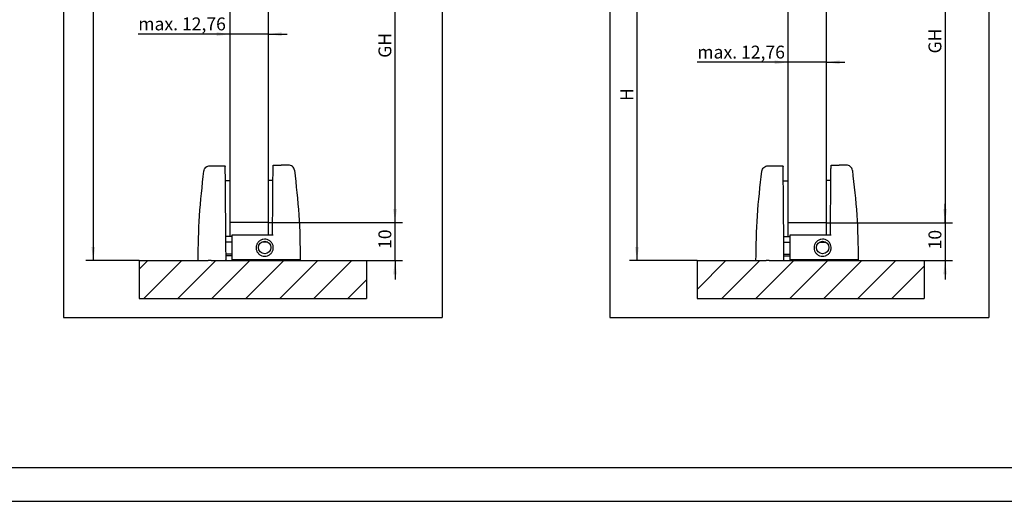
# Model space of a CAD drawing. Units: millimetres. Extents: x 1 to 412, y 1 to 291.
# Drawn here: x 206 to 336, y 7 to 70 of the extents above; entities that cross this region are included whole.
import ezdxf

# ---------------------------------------------------------------- set-up
doc = ezdxf.new("R2010")
doc.units = ezdxf.units.MM
doc.layers.add('FORMAT', color=7, linetype='Continuous')
doc.styles.add('SLDTEXTSTYLE1', font='TXT', dxfattribs={"width": 0.605})
doc.dimstyles.new('SLDDIMSTYLE0', dxfattribs={"dimtxt": 1.7, "dimasz": 1.8, "dimexe": 0, "dimexo": 0.0625, "dimgap": 0.425, "dimtad": 1, "dimdec": 1, "dimlfac": 2, "dimrnd": 1e-09, "dimzin": 12, "dimdsep": 46, "dimtxsty": 'SLDTEXTSTYLE1', "dimsah": 1, "dimcen": 0.09, "dimadec": 0, "dimazin": 3, "dimtfac": 1, "dimtofl": 0, "dimtmove": 0, "dimatfit": 3, "dimfxl": 0, "dimfrac": 2, "dimtolj": 1, "dimtzin": 12, "dimarcsym": 0})
doc.dimstyles.new('SLDDIMSTYLE1', dxfattribs={"dimtxt": 1.7, "dimasz": 1.8, "dimexe": 0, "dimexo": 0.0625, "dimgap": 0.425, "dimtad": 1, "dimdec": 1, "dimlfac": 2, "dimrnd": 1e-09, "dimzin": 12, "dimdsep": 46, "dimtxsty": 'SLDTEXTSTYLE1', "dimsah": 1, "dimcen": 0.09, "dimadec": 0, "dimazin": 3, "dimtfac": 1, "dimtmove": 0, "dimatfit": 0, "dimfxl": 0, "dimfrac": 2, "dimtolj": 1, "dimtzin": 12, "dimarcsym": 0})

# ---------------------------------------------------------------- blocks, each defined once
blk = doc.blocks.new('_D_2')
at = {"layer": 'FORMAT', "color": 7}
for p, q in [((238.69, 91.19), (256.44, 91.19)), ((255.44, 43.69), (255.44, 91.19)), ((238.69, 43.69), (256.44, 43.69))]:
    blk.add_line(p, q, dxfattribs=at)
for points in [[(255.44, 91.19), (255.19, 89.39), (255.69, 89.39)], [(255.44, 43.69), (255.69, 45.49), (255.19, 45.49)]]:
    blk.add_solid(points, dxfattribs=at)
at = {"layer": 'FORMAT', "color": 7, "insert": (253.25, 65.44), "char_height": 1.7, "attachment_point": 1, "rotation": 90, "style": 'SLDTEXTSTYLE1'}
blk.add_mtext('GH', dxfattribs=at)
blk = doc.blocks.new('_D_3')
at = {"layer": 'FORMAT', "color": 7}
for p, q in [((237.34, 111.74), (214.6, 111.74)), ((215.6, 111.74), (215.6, 38.69)), ((221.66, 38.69), (214.6, 38.69))]:
    blk.add_line(p, q, dxfattribs=at)
for points in [[(215.6, 111.74), (215.35, 109.94), (215.85, 109.94)], [(215.6, 38.69), (215.85, 40.49), (215.35, 40.49)]]:
    blk.add_solid(points, dxfattribs=at)
at = {"layer": 'FORMAT', "color": 7, "insert": (213.41, 72.98), "char_height": 1.7, "attachment_point": 1, "rotation": 90, "style": 'SLDTEXTSTYLE1'}
blk.add_mtext('H', dxfattribs=at)
blk = doc.blocks.new('_D_4')
at = {"layer": 'FORMAT', "color": 7}
for p, q in [((233.69, 68.56), (221.54, 68.56)), ((238.69, 68.56), (233.69, 68.56)), ((238.69, 68.56), (241.19, 68.56))]:
    blk.add_line(p, q, dxfattribs=at)
for points in [[(233.69, 68.56), (231.89, 68.81), (231.89, 68.31)], [(238.69, 68.56), (240.49, 68.31), (240.49, 68.81)]]:
    blk.add_solid(points, dxfattribs=at)
at = {"layer": 'FORMAT', "color": 7, "insert": (221.54, 70.76), "char_height": 1.7, "attachment_point": 1, "style": 'SLDTEXTSTYLE1'}
blk.add_mtext('max. 12,76', dxfattribs=at)
blk = doc.blocks.new('_D_7')
at = {"layer": 'FORMAT', "color": 7}
for p, q in [((255.44, 43.69), (255.44, 46.19)), ((238.69, 43.69), (256.44, 43.69)), ((255.44, 38.69), (255.44, 43.69)), ((251.66, 38.69), (256.44, 38.69)), ((255.44, 38.69), (255.44, 36.19))]:
    blk.add_line(p, q, dxfattribs=at)
for points in [[(255.44, 43.69), (255.69, 45.49), (255.19, 45.49)], [(255.44, 38.69), (255.19, 36.89), (255.69, 36.89)]]:
    blk.add_solid(points, dxfattribs=at)
at = {"layer": 'FORMAT', "color": 7, "insert": (253.25, 40.22), "char_height": 1.7, "attachment_point": 1, "rotation": 90, "style": 'SLDTEXTSTYLE1'}
blk.add_mtext('10', dxfattribs=at)
blk = doc.blocks.new('_D_10')
at = {"layer": 'FORMAT', "color": 7}
for p, q in [((312.34, 91.18), (329.06, 91.18)), ((328.06, 91.18), (328.06, 43.68)), ((312.34, 43.68), (329.06, 43.68))]:
    blk.add_line(p, q, dxfattribs=at)
for points in [[(328.06, 91.18), (327.81, 89.38), (328.31, 89.38)], [(328.06, 43.68), (328.31, 45.48), (327.81, 45.48)]]:
    blk.add_solid(points, dxfattribs=at)
at = {"layer": 'FORMAT', "color": 7, "insert": (325.87, 66.01), "char_height": 1.7, "attachment_point": 1, "rotation": 90, "style": 'SLDTEXTSTYLE1'}
blk.add_mtext('GH', dxfattribs=at)
blk = doc.blocks.new('_D_12')
at = {"layer": 'FORMAT', "color": 7}
for p, q in [((292.82, 77.98), (286.38, 77.98)), ((287.38, 77.98), (287.38, 38.68)), ((295.32, 38.68), (286.38, 38.68))]:
    blk.add_line(p, q, dxfattribs=at)
for points in [[(287.38, 77.98), (287.13, 76.18), (287.63, 76.18)], [(287.38, 38.68), (287.63, 40.48), (287.13, 40.48)]]:
    blk.add_solid(points, dxfattribs=at)
at = {"layer": 'FORMAT', "color": 7, "insert": (285.19, 59.75), "char_height": 1.7, "attachment_point": 1, "rotation": 90, "style": 'SLDTEXTSTYLE1'}
blk.add_mtext('H', dxfattribs=at)
blk = doc.blocks.new('_D_13')
at = {"layer": 'FORMAT', "color": 7}
for p, q in [((307.34, 64.85), (295.35, 64.85)), ((312.34, 64.85), (307.34, 64.85)), ((312.34, 64.85), (314.84, 64.85))]:
    blk.add_line(p, q, dxfattribs=at)
for points in [[(307.34, 64.85), (305.54, 65.1), (305.54, 64.6)], [(312.34, 64.85), (314.14, 64.6), (314.14, 65.1)]]:
    blk.add_solid(points, dxfattribs=at)
at = {"layer": 'FORMAT', "color": 7, "insert": (295.35, 67.04), "char_height": 1.7, "attachment_point": 1, "style": 'SLDTEXTSTYLE1'}
blk.add_mtext('max. 12,76', dxfattribs=at)
blk = doc.blocks.new('_D_17')
at = {"layer": 'FORMAT', "color": 7}
for p, q in [((328.06, 43.68), (328.06, 46.18)), ((312.34, 43.68), (329.06, 43.68)), ((328.06, 43.68), (328.06, 38.68)), ((325.32, 38.68), (329.06, 38.68)), ((328.06, 38.68), (328.06, 36.18))]:
    blk.add_line(p, q, dxfattribs=at)
for points in [[(328.06, 43.68), (328.31, 45.48), (327.81, 45.48)], [(328.06, 38.68), (327.81, 36.88), (328.31, 36.88)]]:
    blk.add_solid(points, dxfattribs=at)
at = {"layer": 'FORMAT', "color": 7, "insert": (325.87, 40.16), "char_height": 1.7, "attachment_point": 1, "rotation": 90, "style": 'SLDTEXTSTYLE1'}
blk.add_mtext('10', dxfattribs=at)

msp = doc.modelspace()

# ---------------------------------------------------------------- hatches: boundary and pattern name
at = {"layer": 'FORMAT'}
h = msp.add_hatch(dxfattribs=at)
h.set_pattern_fill('ANSI31', style=0)
h.paths.add_polyline_path([(251.661, 38.691), (221.661, 38.691), (221.661, 33.691), (251.661, 33.691)], flags=0)
h = msp.add_hatch(dxfattribs=at)
h.set_pattern_fill('ANSI31', style=0)
h.paths.add_polyline_path([(325.318, 38.682), (295.318, 38.682), (295.318, 33.682), (325.318, 33.682)], flags=0)

# ---------------------------------------------------------------- linework, layer by layer
at = {"color": 7, "linetype": 'Continuous', "lineweight": 25}
for p, q in [((233.686, 43.691), (233.686, 91.191)), ((238.686, 91.191), (238.686, 43.691)), ((307.343, 43.682), (307.343, 91.182)), ((312.343, 91.182), (312.343, 43.682)), ((231.951, 51.191), (232.928, 51.191)), ((239.445, 51.291), (240.422, 51.291)), ((305.607, 51.182), (306.585, 51.182)), ((313.101, 51.282), (314.079, 51.282)), ((233.687, 49.191), (233.056, 49.191)), ((239.311, 49.241), (238.686, 49.241)), ((307.343, 49.182), (306.713, 49.182)), ((312.968, 49.232), (312.343, 49.232)), ((238.686, 43.691), (233.686, 43.691)), ((233.687, 41.891), (233.687, 43.691)), ((238.686, 43.691), (238.686, 42.041)), ((307.343, 41.882), (307.343, 43.682)), ((312.343, 43.682), (307.343, 43.682)), ((312.343, 43.682), (312.343, 42.032)), ((233.109, 41.891), (233.886, 41.891)), ((233.886, 42.041), (233.886, 38.791)), ((239.365, 42.041), (233.886, 42.041)), ((306.765, 41.882), (307.543, 41.882)), ((307.543, 42.032), (307.543, 38.782)), ((313.022, 42.032), (307.543, 42.032)), ((233.115, 41.141), (233.886, 41.141)), ((237.843, 41.141), (238.63, 41.141)), ((306.772, 41.132), (307.543, 41.132)), ((311.5, 41.132), (312.287, 41.132)), ((233.886, 39.516), (233.129, 39.516)), ((233.131, 39.341), (233.886, 39.341)), ((307.543, 39.507), (306.786, 39.507)), ((306.788, 39.332), (307.543, 39.332)), ((221.661, 38.691), (221.661, 33.691)), ((221.661, 38.691), (230.771, 38.691)), ((231.187, 38.691), (230.775, 38.691)), ((231.187, 38.691), (233.037, 38.691)), ((233.037, 38.691), (251.661, 38.691)), ((241.186, 38.791), (233.886, 38.791)), ((241.612, 38.691), (241.612, 38.791)), ((251.661, 38.691), (251.661, 33.691)), ((295.318, 38.682), (295.318, 33.682)), ((295.318, 38.682), (304.428, 38.682)), ((304.843, 38.682), (304.431, 38.682)), ((304.843, 38.682), (306.693, 38.682)), ((306.693, 38.682), (325.318, 38.682)), ((314.843, 38.782), (307.543, 38.782)), ((315.268, 38.682), (315.268, 38.782)), ((325.318, 38.682), (325.318, 33.682)), ((221.661, 33.691), (251.661, 33.691)), ((295.318, 33.682), (325.318, 33.682))]:
    msp.add_line(p, q, dxfattribs=at)
for centre in [(238.236, 40.416), (311.893, 40.407)]:
    msp.add_circle(centre, 0.825, dxfattribs=at)
for points, knots in [([(230.214, 50.496), (230.237, 50.59), (230.282, 50.777), (230.47, 51.004), (230.719, 51.161), (230.911, 51.181), (231.007, 51.191)], [0, 0, 0, 0, 0.2499999, 0.4999998, 0.7499999, 1, 1, 1, 1]), ([(231.007, 51.191), (231.022, 51.191), (231.051, 51.191), (231.267, 51.191), (231.58, 51.191), (231.827, 51.191), (231.951, 51.191)], [0, 0, 0, 0, 0.2507005, 0.4999798, 0.7492415, 1, 1, 1, 1]), ([(233.034, 50.474), (233.033, 50.557), (233.032, 50.723), (233.03, 50.926), (233.029, 51.064), (233.028, 51.082), (233.028, 51.092)], [0, 0, 0, 0, 0.2504526, 0.499966, 0.7492121, 1, 1, 1, 1]), ([(239.339, 50.574), (239.34, 50.657), (239.341, 50.823), (239.343, 51.026), (239.344, 51.164), (239.345, 51.182), (239.345, 51.192)], [0, 0, 0, 0, 0.2504526, 0.499966, 0.7492121, 1, 1, 1, 1]), ([(241.366, 51.291), (241.351, 51.291), (241.322, 51.291), (241.106, 51.291), (240.793, 51.291), (240.546, 51.291), (240.422, 51.291)], [0, 0, 0, 0, 0.2507506, 0.4999952, 0.749324, 1, 1, 1, 1]), ([(242.159, 50.596), (242.136, 50.689), (242.091, 50.877), (241.903, 51.104), (241.654, 51.261), (241.462, 51.281), (241.366, 51.291)], [0, 0, 0, 0, 0.2494984, 0.5000001, 0.7505019, 1, 1, 1, 1]), ([(303.871, 50.487), (303.893, 50.581), (303.939, 50.769), (304.126, 50.996), (304.376, 51.152), (304.568, 51.172), (304.664, 51.182)], [0, 0, 0, 0, 0.2499999, 0.4999998, 0.7499999, 1, 1, 1, 1]), ([(304.664, 51.182), (304.679, 51.182), (304.708, 51.182), (304.923, 51.182), (305.237, 51.182), (305.484, 51.182), (305.607, 51.182)], [0, 0, 0, 0, 0.2507005, 0.4999798, 0.7492415, 1, 1, 1, 1]), ([(306.691, 50.466), (306.69, 50.549), (306.688, 50.715), (306.687, 50.917), (306.685, 51.056), (306.685, 51.074), (306.685, 51.083)], [0, 0, 0, 0, 0.2504526, 0.499966, 0.7492121, 1, 1, 1, 1]), ([(312.996, 50.566), (312.997, 50.649), (312.998, 50.815), (313, 51.017), (313.001, 51.156), (313.001, 51.174), (313.001, 51.183)], [0, 0, 0, 0, 0.2504526, 0.499966, 0.7492121, 1, 1, 1, 1]), ([(315.023, 51.282), (315.008, 51.282), (314.979, 51.282), (314.763, 51.282), (314.45, 51.282), (314.203, 51.282), (314.079, 51.282)], [0, 0, 0, 0, 0.2507506, 0.4999952, 0.749324, 1, 1, 1, 1]), ([(315.816, 50.587), (315.793, 50.681), (315.748, 50.869), (315.56, 51.096), (315.31, 51.252), (315.118, 51.272), (315.023, 51.282)], [0, 0, 0, 0, 0.2494984, 0.5000001, 0.7505019, 1, 1, 1, 1]), ([(229.437, 38.691), (229.469, 40.664), (229.535, 44.622), (229.987, 48.534), (230.214, 50.496)], [0, 0, 0, 0, 0.498597, 1, 1, 1, 1]), ([(233.137, 38.691), (233.119, 40.66), (233.085, 44.598), (233.051, 48.515), (233.034, 50.474)], [0, 0, 0, 0, 0.5000005, 1, 1, 1, 1]), ([(239.265, 42.041), (239.277, 43.466), (239.302, 46.318), (239.327, 49.155), (239.339, 50.574)], [0, 0, 0, 0, 0.5000006, 1, 1, 1, 1]), ([(242.159, 50.596), (242.386, 48.634), (242.838, 44.722), (242.904, 40.764), (242.936, 38.791)], [0, 0, 0, 0, 0.501403, 1, 1, 1, 1]), ([(303.093, 38.682), (303.126, 40.656), (303.191, 44.613), (303.644, 48.526), (303.871, 50.487)], [0, 0, 0, 0, 0.498597, 1, 1, 1, 1]), ([(306.793, 38.682), (306.776, 40.651), (306.742, 44.59), (306.708, 48.507), (306.691, 50.466)], [0, 0, 0, 0, 0.5000005, 1, 1, 1, 1]), ([(312.922, 42.032), (312.934, 43.458), (312.959, 46.309), (312.984, 49.147), (312.996, 50.566)], [0, 0, 0, 0, 0.5000006, 1, 1, 1, 1]), ([(315.816, 50.587), (316.043, 48.626), (316.495, 44.713), (316.561, 40.756), (316.593, 38.782)], [0, 0, 0, 0, 0.501403, 1, 1, 1, 1]), ([(239.371, 40.416), (239.366, 40.313), (239.354, 40.085), (239.202, 39.756), (238.942, 39.477), (238.6, 39.297), (238.215, 39.239), (237.831, 39.311), (237.492, 39.506), (237.24, 39.802), (237.117, 40.123), (237.089, 40.458), (237.155, 40.791), (237.35, 41.12), (237.643, 41.368), (238.005, 41.508), (238.394, 41.52), (238.767, 41.403), (239.08, 41.17), (239.295, 40.847), (239.364, 40.578), (239.37, 40.434), (239.371, 40.416)], [0, 0, 0, 0, 0.0434336, 0.0963836, 0.1495303, 0.2031224, 0.2572095, 0.311615, 0.3660116, 0.4200715, 0.4736243, 0.5088207, 0.5618266, 0.6148465, 0.6682011, 0.7220118, 0.7762094, 0.8305791, 0.8848436, 0.9387588, 0.9922105, 1, 1, 1, 1]), ([(313.028, 40.407), (313.022, 40.305), (313.01, 40.076), (312.859, 39.748), (312.599, 39.468), (312.257, 39.288), (311.872, 39.23), (311.488, 39.302), (311.149, 39.498), (310.896, 39.794), (310.774, 40.115), (310.746, 40.45), (310.812, 40.782), (311.007, 41.112), (311.3, 41.36), (311.661, 41.499), (312.051, 41.512), (312.424, 41.395), (312.737, 41.161), (312.951, 40.839), (313.021, 40.57), (313.027, 40.426), (313.028, 40.407)], [0, 0, 0, 0, 0.0434336, 0.0963836, 0.1495303, 0.2031224, 0.2572095, 0.311615, 0.3660116, 0.4200715, 0.4736243, 0.5088207, 0.5618266, 0.6148465, 0.6682011, 0.7220118, 0.7762094, 0.8305791, 0.8848436, 0.9387588, 0.9922105, 1, 1, 1, 1]), ([(233.137, 38.691), (233.135, 38.691), (233.133, 38.691), (233.116, 38.691), (233.091, 38.691), (233.063, 38.691), (233.044, 38.691), (233.037, 38.691)], [0, 0, 0, 0, 0.2147099, 0.4294209, 0.644082, 0.8587333, 1, 1, 1, 1]), ([(242.936, 38.791), (242.917, 38.791), (242.878, 38.791), (242.577, 38.791), (242.133, 38.791), (241.641, 38.791), (241.315, 38.791), (241.186, 38.791)], [0, 0, 0, 0, 0.2146915, 0.4293828, 0.6440828, 0.8587679, 1, 1, 1, 1]), ([(306.793, 38.682), (306.792, 38.682), (306.79, 38.682), (306.773, 38.682), (306.747, 38.682), (306.719, 38.682), (306.701, 38.682), (306.693, 38.682)], [0, 0, 0, 0, 0.2147099, 0.4294209, 0.644082, 0.8587333, 1, 1, 1, 1]), ([(316.593, 38.782), (316.574, 38.782), (316.535, 38.782), (316.233, 38.782), (315.789, 38.782), (315.297, 38.782), (314.972, 38.782), (314.843, 38.782)], [0, 0, 0, 0, 0.2146915, 0.4293828, 0.6440828, 0.8587679, 1, 1, 1, 1])]:
    msp.add_open_spline(points, degree=3, knots=knots, dxfattribs=at)
for points in [[(232.928, 51.191), (232.941, 51.189), (232.967, 51.186), (233, 51.163), (233.024, 51.131), (233.027, 51.105), (233.028, 51.092)], [(239.345, 51.192), (239.346, 51.205), (239.349, 51.231), (239.373, 51.263), (239.406, 51.286), (239.432, 51.289), (239.445, 51.291)], [(306.585, 51.182), (306.598, 51.181), (306.624, 51.178), (306.657, 51.155), (306.68, 51.122), (306.684, 51.096), (306.685, 51.083)], [(313.001, 51.183), (313.003, 51.196), (313.006, 51.222), (313.029, 51.255), (313.062, 51.278), (313.088, 51.281), (313.101, 51.282)]]:
    msp.add_open_spline(points, degree=3, dxfattribs=at)
at = {"layer": 'FORMAT', "color": 7}
for p, q in [((211.661, 129.241), (211.661, 31.191)), ((261.661, 129.241), (261.661, 31.191)), ((283.818, 129.232), (283.818, 31.182)), ((333.818, 129.232), (333.818, 31.182)), ((211.661, 31.191), (261.661, 31.191)), ((283.818, 31.182), (333.818, 31.182))]:
    msp.add_line(p, q, dxfattribs=at)
at = {"layer": 'FORMAT'}
for p, q in [((12, 11.385), (406.994, 11.385)), ((7.05, 6.93), (411.96, 6.93))]:
    msp.add_line(p, q, dxfattribs=at)

# ---------------------------------------------------------------- dimensions: what is measured, and where the dimension line sits
at = {"layer": 'FORMAT', "color": 7}
for base, p1, p2, dimstyle, picture, middle in [((215.597, 38.691), (237.336, 111.741), (221.661, 38.691), 'SLDDIMSTYLE0', '_D_3', (215.597, 73.675)), ((255.437, 91.191), (238.686, 43.691), (238.686, 91.191), 'SLDDIMSTYLE0', '_D_2', (255.437, 66.878)), ((328.059, 43.682), (312.343, 91.182), (312.343, 43.682), 'SLDDIMSTYLE0', '_D_10', (328.059, 67.443)), ((287.385, 38.682), (292.818, 77.982), (295.318, 38.682), 'SLDDIMSTYLE0', '_D_12', (287.385, 60.436)), ((255.437, 43.691), (251.661, 38.691), (238.686, 43.691), 'SLDDIMSTYLE1', '_D_7', (255.437, 41.283)), ((328.059, 38.682), (312.343, 43.682), (325.318, 38.682), 'SLDDIMSTYLE1', '_D_17', (328.059, 41.226))]:
    dim = msp.add_linear_dim(base=base, p1=p1, p2=p2, angle=90, dimstyle=dimstyle, dxfattribs=at)
    dim.commit()
    dim.dimension.update_dxf_attribs({"geometry": picture, "text_midpoint": middle, "dimtype": 160})
for base, p1, p2, picture, middle in [((233.686, 68.564), (238.686, 91.191), (233.686, 91.191), '_D_4', (226.284, 68.564)), ((307.343, 64.845), (312.343, 43.682), (307.343, 43.682), '_D_13', (300.085, 64.845))]:
    dim = msp.add_linear_dim(base=base, p1=p1, p2=p2, dimstyle='SLDDIMSTYLE1', dxfattribs=at)
    dim.commit()
    dim.dimension.update_dxf_attribs({"geometry": picture, "text_midpoint": middle, "dimtype": 160})

doc.saveas('drawing.dxf')
